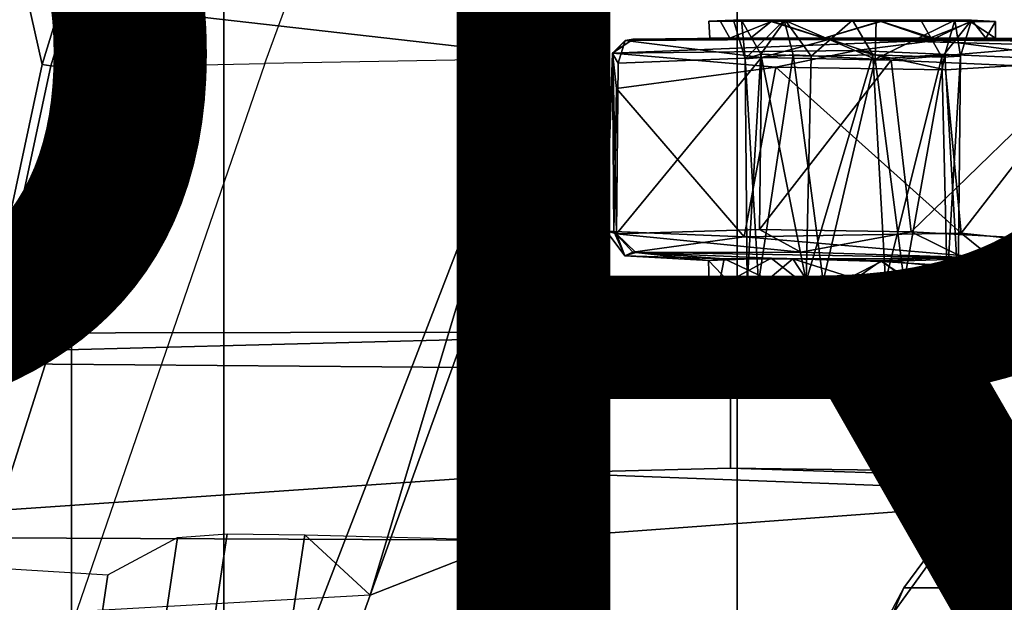
# Model space of a CAD drawing. Units: inches. Extents: x -15.3 to 11.7, y -13.4 to 13.4.
# Drawn here: x -6.1 to -4.5, y 3.5 to 4.5 of the extents above; entities that cross this region are included whole.
import ezdxf

# ---------------------------------------------------------------- set-up
doc = ezdxf.new("R2010")
doc.units = ezdxf.units.IN
doc.header["$MEASUREMENT"] = 0
for name, color, linetype in [('SEAT-CHASSIS', 5, 'Continuous'), ('SEAT-FABRIC', 5, 'Continuous'), ('SEAT-FRAME', 5, 'Continuous'), ('SEAT-PROD_NO', 7, 'Continuous')]:
    doc.layers.add(name, color=color, linetype=linetype)
doc.styles.get("Standard").update_dxf_attribs({"font": 'arial.ttf'})

msp = doc.modelspace()

# ---------------------------------------------------------------- linework, layer by layer
at = {"layer": 'SEAT-CHASSIS'}
for points in [[(-4.5876, 3.6531, 29.5588), (-4.5919, 3.6325, 29.6769), (-4.4716, 3.7507, 29.7022), (-4.4525, 3.7843, 29.5883)], [(-4.3297, 3.6606, 29.0745), (-4.5876, 3.6531, 29.5588), (-4.4525, 3.7843, 29.5883), (-4.1934, 3.7514, 29.049)], [(-4.5919, 3.6325, 29.6769), (-4.5436, 3.5399, 29.7453), (-4.4072, 3.6745, 29.7731), (-4.4716, 3.7507, 29.7022)], [(-4.6715, 3.5394, 29.5412), (-4.5876, 3.6531, 29.5588), (-4.3297, 3.6606, 29.0745), (-4.4428, 3.5392, 29.0772)], [(-4.3947, 3.5994, 29.7329), (-4.4072, 3.6745, 29.7731), (-4.5546, 3.529, 29.7431), (-4.4837, 3.5027, 29.7092)], [(-4.6896, 3.4974, 29.6561), (-4.5919, 3.6325, 29.6769), (-4.5876, 3.6531, 29.5588), (-4.6715, 3.5394, 29.5412)], [(-4.6086, 3.4314, 29.7325), (-4.5436, 3.5399, 29.7453), (-4.5919, 3.6325, 29.6769), (-4.6896, 3.4974, 29.6561)], [(-4.5178, 3.4119, 29.0632), (-4.3537, 3.6113, 29.0636), (-4.505, 3.4015, 29.055)], [(-4.3537, 3.6113, 29.0636), (-4.5178, 3.4119, 29.0632), (-4.4428, 3.5392, 29.0772)], [(-4.5278, 3.4162, 29.0774), (-4.7675, 3.3589, 29.5217), (-4.6715, 3.5394, 29.5412), (-4.4428, 3.5392, 29.0772)], [(-4.7675, 3.3589, 29.5217), (-4.7661, 3.349, 29.6415), (-4.6896, 3.4974, 29.6561), (-4.6715, 3.5394, 29.5412)], [(-4.4428, 3.5392, 29.0772), (-4.5178, 3.4119, 29.0632), (-4.5278, 3.4162, 29.0774)], [(-4.5426, 3.4171, 29.6919), (-4.4837, 3.5027, 29.7092), (-4.5546, 3.529, 29.7431), (-4.6086, 3.4314, 29.7325)]]:
    msp.add_3dface(points, dxfattribs=at)
at = {"layer": 'SEAT-FABRIC'}
for points in [[(-4.9447, -6.9215, 33.9162), (-4.4427, -7.4574, 34.0614), (-4.4427, 7.4574, 34.0614), (-4.9447, 6.9215, 33.9162)], [(-4.9447, -6.9215, 33.9162), (-4.9447, 6.9215, 33.9162), (-5.4026, 6.1904, 33.7469), (-5.4026, -6.1904, 33.7469)], [(-5.7851, -5.1993, 33.5832), (-5.4026, -6.1904, 33.7469), (-5.4026, 6.1904, 33.7469), (-5.7851, 5.1993, 33.5832)], [(-6.0343, 4.3933, 33.4704), (-5.7851, 5.1993, 33.5832), (-5.8161, 5.2159, 33.5538), (-6.0681, 4.3937, 33.4391)], [(-5.7851, -5.1993, 33.5832), (-5.7851, 5.1993, 33.5832), (-6.0343, 4.3933, 33.4704), (-6.0343, -4.3933, 33.4704)], [(-6.0343, 4.3933, 33.4704), (-6.0681, 4.3937, 33.4391), (-6.2925, 3.3467, 33.3257), (-6.255, 3.3467, 33.3557)], [(-6.255, -3.3467, 33.3557), (-6.0343, -4.3933, 33.4704), (-6.0343, 4.3933, 33.4704), (-6.255, 3.3467, 33.3557)]]:
    msp.add_3dface(points, dxfattribs=at)
at = {"layer": 'SEAT-FRAME'}
for points in [[(-5.9391, 6.0961, 34.0411), (-6.2665, 5.2131, 33.9259), (-6.0824, 4.3961, 33.4758), (-5.8296, 5.2208, 33.5906)], [(-4.901, 5.2196, 33.0212), (-5.2304, 4.4053, 32.9116), (-5.2302, 4.406, 32.8032), (-4.885, 5.2325, 32.9046)], [(-6.0824, 4.3961, 33.4758), (-6.2665, 5.2131, 33.9259), (-6.7191, 3.3464, 33.7203), (-6.307, 3.3463, 33.3625)], [(-5.8161, 5.2159, 33.5538), (-5.8296, 5.2208, 33.5906), (-6.0824, 4.3961, 33.4758), (-6.0681, 4.3937, 33.4391)], [(-5.9227, 4.393, 33.4545), (-5.6177, 5.2159, 33.5529), (-5.7851, 5.1993, 33.5832), (-6.0343, 4.3933, 33.4704)], [(-5.7178, 4.3977, 33.3633), (-5.4185, 5.2165, 33.4552), (-5.6177, 5.2159, 33.5529), (-5.9227, 4.393, 33.4545)], [(-5.7178, 4.3977, 33.3633), (-5.4185, 5.2165, 33.4552), (-4.9636, 5.2188, 33.1278), (-5.2823, 4.4053, 33.0113)], [(-5.2304, 4.4053, 32.9116), (-4.901, 5.2196, 33.0212), (-4.9636, 5.2188, 33.1278), (-5.2823, 4.4053, 33.0113)], [(-6.6722, 4.5707, 33.3801), (-5.1567, 4.5822, 32.8248), (-5.2302, 4.406, 32.8032)], [(-5.2302, 4.406, 32.8032), (-5.3897, 3.9576, 32.7826), (-6.8216, 3.9552, 33.3086), (-6.6722, 4.5707, 33.3801)], [(-4.8676, 4.4684, 31.653), (-4.9506, 4.4685, 31.5243), (-4.9907, 4.4666, 31.5229)], [(-4.9718, 4.4665, 31.3954), (-4.9907, 4.4666, 31.5229), (-4.9506, 4.4685, 31.5243)], [(-4.9718, 4.4665, 31.3954), (-4.887, 4.4669, 31.2891), (-4.9568, 4.439, 31.3513)], [(-4.9568, 4.439, 31.3513), (-4.887, 4.4669, 31.2891), (-4.8021, 4.439, 31.2515)], [(-4.9317, 4.405, 31.5234), (-4.9375, 4.4685, 31.4103), (-4.9506, 4.4685, 31.5243)], [(-4.9506, 4.4685, 31.5243), (-4.8676, 4.4684, 31.653), (-4.9317, 4.405, 31.5234)], [(-4.9375, 4.4685, 31.4103), (-4.9317, 4.405, 31.5234), (-4.906, 4.4127, 31.3863)], [(-4.906, 4.4127, 31.3863), (-4.8661, 4.4684, 31.3204), (-4.9375, 4.4685, 31.4103)], [(-4.8676, 4.4684, 31.653), (-4.8529, 4.4117, 31.6369), (-4.9317, 4.405, 31.5234)], [(-4.8024, 4.4391, 31.7196), (-4.889, 4.4662, 31.6851), (-4.9227, 4.439, 31.6526)], [(-4.8661, 4.4684, 31.3204), (-4.906, 4.4127, 31.3863), (-4.8235, 4.4095, 31.322)], [(-4.889, 4.4662, 31.6851), (-4.8024, 4.4391, 31.7196), (-4.7097, 4.4669, 31.7174)], [(-4.7557, 4.4685, 31.2889), (-4.7094, 4.4664, 31.2502), (-4.887, 4.4669, 31.2891)], [(-4.7094, 4.4664, 31.2502), (-4.8021, 4.439, 31.2515), (-4.887, 4.4669, 31.2891)], [(-4.8529, 4.4117, 31.6369), (-4.8676, 4.4684, 31.653), (-4.7187, 4.4045, 31.6616)], [(-4.7187, 4.4045, 31.6616), (-4.8676, 4.4684, 31.653), (-4.7169, 4.4684, 31.6805)], [(-4.8235, 4.4095, 31.322), (-4.7557, 4.4685, 31.2889), (-4.8661, 4.4684, 31.3204)], [(-4.7226, 4.4119, 31.3088), (-4.7557, 4.4685, 31.2889), (-4.8235, 4.4095, 31.322)], [(-4.6212, 4.4384, 31.6867), (-4.7097, 4.4669, 31.7174), (-4.8024, 4.4391, 31.7196)], [(-4.8021, 4.439, 31.2515), (-4.7094, 4.4664, 31.2502), (-4.6295, 4.4389, 31.2814)], [(-4.7557, 4.4685, 31.2889), (-4.6439, 4.4683, 31.3182), (-4.7094, 4.4664, 31.2502)], [(-4.5883, 4.4684, 31.5975), (-4.6047, 4.4122, 31.5835), (-4.7187, 4.4045, 31.6616)], [(-4.7187, 4.4045, 31.6616), (-4.7169, 4.4684, 31.6805), (-4.5883, 4.4684, 31.5975)], [(-4.5632, 4.4664, 31.6256), (-4.7097, 4.4669, 31.7174), (-4.6212, 4.4384, 31.6867)], [(-4.7094, 4.4664, 31.2502), (-4.6439, 4.4683, 31.3182), (-4.5593, 4.4667, 31.354)], [(-4.7094, 4.4664, 31.2502), (-4.5593, 4.4667, 31.354), (-4.6295, 4.4389, 31.2814)], [(-4.5608, 4.4686, 31.4468), (-4.5593, 4.4667, 31.354), (-4.6439, 4.4683, 31.3182)], [(-4.6095, 4.4079, 31.3812), (-4.5608, 4.4686, 31.4468), (-4.6439, 4.4683, 31.3182)], [(-4.5375, 4.439, 31.3952), (-4.6295, 4.4389, 31.2814), (-4.5593, 4.4667, 31.354)], [(-4.6212, 4.4384, 31.6867), (-4.5216, 4.4391, 31.5321), (-4.5632, 4.4664, 31.6256)], [(-4.5608, 4.4686, 31.4468), (-4.6095, 4.4079, 31.3812), (-4.5787, 4.4095, 31.4856)], [(-4.5883, 4.4684, 31.5975), (-4.5787, 4.4095, 31.4856), (-4.6047, 4.4122, 31.5835)], [(-4.5883, 4.4684, 31.5975), (-4.5214, 4.4664, 31.4856), (-4.5608, 4.4686, 31.4468)], [(-4.5883, 4.4684, 31.5975), (-4.5608, 4.4686, 31.4468), (-4.5787, 4.4095, 31.4856)], [(-4.5214, 4.4664, 31.4856), (-4.5632, 4.4664, 31.6256), (-4.5216, 4.4391, 31.5321)], [(-4.5593, 4.4667, 31.354), (-4.5608, 4.4686, 31.4468), (-4.5214, 4.4664, 31.4856)], [(-4.5593, 4.4667, 31.354), (-4.5214, 4.4664, 31.4856), (-4.5375, 4.439, 31.3952)], [(-4.5214, 4.4664, 31.4856), (-4.5216, 4.4391, 31.5321), (-4.5375, 4.439, 31.3952)], [(-5.1277, 4.4349, 31.2844), (-5.1484, 4.4144, 31.7021), (-5.115, 4.4374, 31.6787)], [(-5.1484, 4.4144, 31.7021), (-4.6155, 4.4357, 31.9317), (-5.115, 4.4374, 31.6787)], [(-4.7499, 4.4189, 31.9037), (-4.6155, 4.4357, 31.9317), (-5.1484, 4.4144, 31.7021)], [(-5.1484, 4.4144, 31.7021), (-5.1277, 4.4349, 31.2844), (-5.1479, 4.4126, 31.2778)], [(-5.1396, 4.3981, 31.2508), (-5.1479, 4.4126, 31.2778), (-5.1277, 4.4349, 31.2844)], [(-5.1396, 4.3981, 31.2508), (-5.1277, 4.4349, 31.2844), (-4.9045, 4.4072, 31.127)], [(-4.9045, 4.4072, 31.127), (-5.1277, 4.4349, 31.2844), (-4.7926, 4.4376, 31.1279)], [(-4.6155, 4.4357, 31.9317), (-4.8024, 4.4391, 31.7196), (-5.115, 4.4374, 31.6787)], [(-4.9045, 4.4072, 31.127), (-4.7926, 4.4376, 31.1279), (-4.6924, 4.403, 31.0498)], [(-4.6155, 4.4357, 31.9317), (-4.6212, 4.4384, 31.6867), (-4.8024, 4.4391, 31.7196)], [(-4.7926, 4.4376, 31.1279), (-4.8021, 4.439, 31.2515), (-4.6295, 4.4389, 31.2814)], [(-4.7926, 4.4376, 31.1279), (-4.6295, 4.4389, 31.2814), (-3.7352, 4.4331, 31.013)], [(-3.7352, 4.4331, 31.013), (-4.4117, 4.427, 31.0187), (-4.7926, 4.4376, 31.1279)], [(-4.7926, 4.4376, 31.1279), (-4.4117, 4.427, 31.0187), (-4.6924, 4.403, 31.0498)], [(-4.7499, 4.4189, 31.9037), (-4.3594, 4.4019, 32.0435), (-4.6155, 4.4357, 31.9317)], [(-3.7352, 4.4331, 31.013), (-4.6295, 4.4389, 31.2814), (-4.5375, 4.439, 31.3952)], [(-3.6569, 4.438, 32.0804), (-4.5216, 4.4391, 31.5321), (-4.6212, 4.4384, 31.6867)], [(-4.6155, 4.4357, 31.9317), (-3.6569, 4.438, 32.0804), (-4.6212, 4.4384, 31.6867)], [(-3.6569, 4.438, 32.0804), (-4.6155, 4.4357, 31.9317), (-3.9675, 4.4297, 32.0977)], [(-4.6155, 4.4357, 31.9317), (-4.3594, 4.4019, 32.0435), (-3.9675, 4.4297, 32.0977)], [(-4.5375, 4.439, 31.3952), (-4.5216, 4.4391, 31.5321), (-3.7352, 4.4331, 31.013)], [(-3.7352, 4.4331, 31.013), (-4.5216, 4.4391, 31.5321), (-3.6569, 4.438, 32.0804)], [(-4.7499, 4.4189, 31.9037), (-5.1484, 4.4144, 31.7021), (-4.8811, 4.3915, 31.8595)], [(-4.8811, 4.3915, 31.8595), (-4.6033, 4.387, 31.9741), (-4.7499, 4.4189, 31.9037)], [(-4.3594, 4.4019, 32.0435), (-4.7499, 4.4189, 31.9037), (-4.6033, 4.387, 31.9741)], [(-4.4117, 4.427, 31.0187), (-4.3842, 4.3892, 30.9924), (-4.6924, 4.403, 31.0498)], [(-5.6911, 3.3467, 32.9396), (-5.2823, 4.4053, 33.0113), (-5.7178, 4.3977, 33.3633), (-6.0791, 3.3467, 33.2816)], [(-5.6911, 3.3467, 32.9396), (-5.6103, 3.3467, 32.7397), (-5.5457, 3.5276, 32.7743), (-5.2823, 4.4053, 33.0113)], [(-5.3897, 3.9576, 32.7826), (-5.2304, 4.4053, 32.9116), (-5.2823, 4.4053, 33.0113), (-5.5457, 3.5276, 32.7743)], [(-5.3897, 3.9576, 32.7826), (-5.2302, 4.406, 32.8032), (-5.2304, 4.4053, 32.9116)], [(-5.1479, 4.4126, 31.2778), (-5.1589, 4.1235, 31.4845), (-5.1484, 4.4144, 31.7021)], [(-5.1589, 4.1235, 31.4845), (-5.1464, 4.1226, 31.7162), (-5.1484, 4.4144, 31.7021)], [(-5.1479, 4.4126, 31.2778), (-5.1422, 4.1187, 31.252), (-5.1589, 4.1235, 31.4845)], [(-5.1464, 4.1226, 31.7162), (-5.1421, 4.3565, 31.7247), (-5.1484, 4.4144, 31.7021)], [(-5.1484, 4.4144, 31.7021), (-5.1421, 4.3565, 31.7247), (-4.8811, 4.3915, 31.8595)], [(-5.1396, 4.3981, 31.2508), (-5.1422, 4.1187, 31.252), (-5.1479, 4.4126, 31.2778)], [(-5.1422, 4.1187, 31.252), (-4.9045, 4.4072, 31.127), (-4.9082, 4.1256, 31.1243)], [(-4.9045, 4.4072, 31.127), (-5.1422, 4.1187, 31.252), (-5.1396, 4.3981, 31.2508)], [(-4.906, 4.4127, 31.3863), (-4.9317, 4.405, 31.5234), (-4.9279, 4.0361, 31.4327)], [(-4.9096, 4.0386, 31.5757), (-4.9317, 4.405, 31.5234), (-4.8529, 4.4117, 31.6369)], [(-4.9317, 4.405, 31.5234), (-4.9096, 4.0386, 31.5757), (-4.9279, 4.0361, 31.4327)], [(-4.906, 4.4127, 31.3863), (-4.9279, 4.0361, 31.4327), (-4.8314, 4.0412, 31.3241)], [(-4.8529, 4.4117, 31.6369), (-4.8035, 4.0414, 31.6574), (-4.9096, 4.0386, 31.5757)], [(-4.9045, 4.4072, 31.127), (-4.6924, 4.403, 31.0498), (-4.9082, 4.1256, 31.1243)], [(-4.6596, 4.1221, 31.0367), (-4.9082, 4.1256, 31.1243), (-4.6924, 4.403, 31.0498)], [(-4.8314, 4.0412, 31.3241), (-4.8235, 4.4095, 31.322), (-4.906, 4.4127, 31.3863)], [(-4.7187, 4.4045, 31.6616), (-4.8035, 4.0414, 31.6574), (-4.8529, 4.4117, 31.6369)], [(-4.8235, 4.4095, 31.322), (-4.8314, 4.0412, 31.3241), (-4.7226, 4.4119, 31.3088)], [(-4.7226, 4.4119, 31.3088), (-4.8314, 4.0412, 31.3241), (-4.7018, 4.0416, 31.3156)], [(-4.8035, 4.0414, 31.6574), (-4.7187, 4.4045, 31.6616), (-4.6713, 4.0407, 31.6427)], [(-4.7226, 4.4119, 31.3088), (-4.7018, 4.0416, 31.3156), (-4.6095, 4.4079, 31.3812)], [(-4.6047, 4.4122, 31.5835), (-4.6713, 4.0407, 31.6427), (-4.7187, 4.4045, 31.6616)], [(-4.7018, 4.0416, 31.3156), (-4.6008, 4.0391, 31.3975), (-4.6095, 4.4079, 31.3812)], [(-4.3842, 4.3892, 30.9924), (-4.6596, 4.1221, 31.0367), (-4.6924, 4.403, 31.0498)], [(-4.6047, 4.4122, 31.5835), (-4.5826, 4.036, 31.5326), (-4.6713, 4.0407, 31.6427)], [(-4.6008, 4.0391, 31.3975), (-4.5787, 4.4095, 31.4856), (-4.6095, 4.4079, 31.3812)], [(-4.5826, 4.036, 31.5326), (-4.6047, 4.4122, 31.5835), (-4.5787, 4.4095, 31.4856)], [(-4.578, 4.1199, 31.9856), (-4.3594, 4.4019, 32.0435), (-4.6033, 4.387, 31.9741)], [(-4.6008, 4.0391, 31.3975), (-4.5826, 4.036, 31.5326), (-4.5787, 4.4095, 31.4856)], [(-4.3594, 4.4019, 32.0435), (-4.578, 4.1199, 31.9856), (-4.2332, 4.0841, 32.0705)], [(-6.0824, 4.3961, 33.4758), (-6.307, 3.3463, 33.3625), (-6.2925, 3.3467, 33.3257), (-6.0681, 4.3937, 33.4391)], [(-6.255, 3.3467, 33.3557), (-5.9227, 4.393, 33.4545), (-5.7178, 4.3977, 33.3633), (-6.0791, 3.3467, 33.2816)], [(-6.255, 3.3467, 33.3557), (-6.0343, 4.3933, 33.4704), (-5.9227, 4.393, 33.4545), (-6.255, 3.3467, 33.3557)], [(-4.8811, 4.3915, 31.8595), (-5.1421, 4.3565, 31.7247), (-4.9332, 4.114, 31.8324)], [(-4.9332, 4.114, 31.8324), (-4.578, 4.1199, 31.9856), (-4.8811, 4.3915, 31.8595)], [(-4.6033, 4.387, 31.9741), (-4.8811, 4.3915, 31.8595), (-4.578, 4.1199, 31.9856)], [(-4.3842, 4.3892, 30.9924), (-4.3902, 4.1071, 30.9951), (-4.6596, 4.1221, 31.0367)], [(-5.1421, 4.3565, 31.7247), (-5.1464, 4.1226, 31.7162), (-4.9332, 4.114, 31.8324)], [(-5.1464, 4.1226, 31.7162), (-5.1589, 4.1235, 31.4845), (-5.1286, 4.0828, 31.4891)], [(-5.1589, 4.1235, 31.4845), (-5.1422, 4.1187, 31.252), (-5.1286, 4.0828, 31.4891)], [(-4.9332, 4.114, 31.8324), (-5.1464, 4.1226, 31.7162), (-5.1151, 4.0887, 31.7006)], [(-5.1464, 4.1226, 31.7162), (-5.1286, 4.0828, 31.4891), (-5.1151, 4.0887, 31.7006)], [(-5.1422, 4.1187, 31.252), (-4.9082, 4.1256, 31.1243), (-4.8405, 4.0888, 31.1225)], [(-5.1286, 4.0828, 31.4891), (-5.1422, 4.1187, 31.252), (-5.1107, 4.0884, 31.2732)], [(-5.1107, 4.0884, 31.2732), (-5.1422, 4.1187, 31.252), (-4.8405, 4.0888, 31.1225)], [(-4.5272, 4.0787, 31.9723), (-4.9332, 4.114, 31.8324), (-5.1151, 4.0887, 31.7006)], [(-4.578, 4.1199, 31.9856), (-4.9332, 4.114, 31.8324), (-4.5272, 4.0787, 31.9723)], [(-4.6596, 4.1221, 31.0367), (-4.8405, 4.0888, 31.1225), (-4.9082, 4.1256, 31.1243)], [(-4.5757, 4.0806, 31.0502), (-4.8405, 4.0888, 31.1225), (-4.6596, 4.1221, 31.0367)], [(-4.5757, 4.0806, 31.0502), (-4.6596, 4.1221, 31.0367), (-4.3902, 4.1071, 30.9951)], [(-4.578, 4.1199, 31.9856), (-4.5272, 4.0787, 31.9723), (-4.2332, 4.0841, 32.0705)], [(-4.5757, 4.0806, 31.0502), (-4.3902, 4.1071, 30.9951), (-3.9694, 4.0606, 31.0094)], [(-5.1151, 4.0887, 31.7006), (-5.1286, 4.0828, 31.4891), (-4.9658, 4.0777, 31.5995)], [(-4.9916, 4.0754, 31.4342), (-5.1286, 4.0828, 31.4891), (-5.1107, 4.0884, 31.2732)], [(-4.9658, 4.0777, 31.5995), (-5.1286, 4.0828, 31.4891), (-4.9916, 4.0754, 31.4342)], [(-5.1107, 4.0884, 31.2732), (-4.8888, 4.0789, 31.2876), (-4.9916, 4.0754, 31.4342)], [(-4.5757, 4.0806, 31.0502), (-4.5878, 4.0631, 31.3157), (-4.7081, 4.0753, 31.2471)], [(-4.5878, 4.0631, 31.3157), (-4.5757, 4.0806, 31.0502), (-4.514, 4.0603, 31.4603)], [(-4.5757, 4.0806, 31.0502), (-4.2049, 4.0477, 31.541), (-4.514, 4.0603, 31.4603)], [(-4.5757, 4.0806, 31.0502), (-3.9694, 4.0606, 31.0094), (-4.2049, 4.0477, 31.541)], [(-4.2332, 4.0841, 32.0705), (-4.5272, 4.0787, 31.9723), (-4.2556, 4.0715, 32.0387)], [(-4.9916, 4.0754, 31.4342), (-4.8888, 4.0789, 31.2876), (-4.9586, 4.041, 31.3571)], [(-4.9586, 4.041, 31.3571), (-4.9903, 4.0382, 31.4861), (-4.9916, 4.0754, 31.4342)], [(-4.9727, 4.0412, 31.5807), (-4.8939, 4.0442, 31.6766), (-4.9658, 4.0777, 31.5995)], [(-4.8939, 4.0442, 31.6766), (-4.8536, 4.078, 31.7034), (-4.9658, 4.0777, 31.5995)], [(-4.8458, 4.0452, 31.2685), (-4.9586, 4.041, 31.3571), (-4.8888, 4.0789, 31.2876)], [(-4.8939, 4.0442, 31.6766), (-4.8328, 4.0462, 31.7086), (-4.8536, 4.078, 31.7034)], [(-4.8536, 4.078, 31.7034), (-4.7084, 4.0737, 31.7192), (-4.5272, 4.0787, 31.9723)], [(-4.8328, 4.0462, 31.7086), (-4.7587, 4.0481, 31.721), (-4.8536, 4.078, 31.7034)], [(-4.7084, 4.0737, 31.7192), (-4.8536, 4.078, 31.7034), (-4.7587, 4.0481, 31.721)], [(-4.7587, 4.0481, 31.721), (-4.6624, 4.0437, 31.6999), (-4.7084, 4.0737, 31.7192)], [(-4.6725, 4.0474, 31.2643), (-4.7506, 4.0452, 31.251), (-4.7081, 4.0753, 31.2471)], [(-4.7084, 4.0737, 31.7192), (-4.5664, 4.065, 31.633), (-4.5272, 4.0787, 31.9723)], [(-4.6624, 4.0437, 31.6999), (-4.5664, 4.065, 31.633), (-4.7084, 4.0737, 31.7192)], [(-4.5878, 4.0631, 31.3157), (-4.6725, 4.0474, 31.2643), (-4.7081, 4.0753, 31.2471)], [(-4.5878, 4.0631, 31.3157), (-4.5418, 4.0397, 31.384), (-4.6725, 4.0474, 31.2643)], [(-4.6624, 4.0437, 31.6999), (-4.5583, 4.0409, 31.6202), (-4.5664, 4.065, 31.633)], [(-4.5878, 4.0631, 31.3157), (-4.514, 4.0603, 31.4603), (-4.5418, 4.0397, 31.384)], [(-4.5272, 4.0787, 31.9723), (-4.5664, 4.065, 31.633), (-4.2049, 4.0477, 31.541)], [(-4.2049, 4.0477, 31.541), (-4.5664, 4.065, 31.633), (-4.514, 4.0603, 31.4603)], [(-4.2049, 4.0477, 31.541), (-4.2556, 4.0715, 32.0387), (-4.5272, 4.0787, 31.9723)], [(-4.6624, 4.0437, 31.6999), (-4.7587, 4.0481, 31.721), (-4.8328, 4.0462, 31.7086)], [(-4.6725, 4.0474, 31.2643), (-4.5418, 4.0397, 31.384), (-4.7506, 4.0452, 31.251)], [(-4.5241, 4.0363, 31.51), (-4.5418, 4.0397, 31.384), (-4.514, 4.0603, 31.4603)], [(-4.9279, 4.0361, 31.4327), (-4.9727, 4.0412, 31.5807), (-4.9903, 4.0382, 31.4861)], [(-4.9279, 4.0361, 31.4327), (-4.9903, 4.0382, 31.4861), (-4.9586, 4.041, 31.3571)], [(-4.9727, 4.0412, 31.5807), (-4.9096, 4.0386, 31.5757), (-4.8939, 4.0442, 31.6766)], [(-4.9727, 4.0412, 31.5807), (-4.9279, 4.0361, 31.4327), (-4.9096, 4.0386, 31.5757)], [(-4.9586, 4.041, 31.3571), (-4.8314, 4.0412, 31.3241), (-4.9279, 4.0361, 31.4327)], [(-4.8939, 4.0442, 31.6766), (-4.9096, 4.0386, 31.5757), (-4.8035, 4.0414, 31.6574)], [(-4.8035, 4.0414, 31.6574), (-4.8328, 4.0462, 31.7086), (-4.8939, 4.0442, 31.6766)], [(-4.6624, 4.0437, 31.6999), (-4.8328, 4.0462, 31.7086), (-4.8035, 4.0414, 31.6574)], [(-4.8314, 4.0412, 31.3241), (-4.7506, 4.0452, 31.251), (-4.7018, 4.0416, 31.3156)], [(-4.6713, 4.0407, 31.6427), (-4.6624, 4.0437, 31.6999), (-4.8035, 4.0414, 31.6574)], [(-4.5826, 4.036, 31.5326), (-4.6008, 4.0391, 31.3975), (-4.5418, 4.0397, 31.384)], [(-6.8216, 3.9552, 33.3086), (-5.3897, 3.9576, 32.7826), (-5.2219, 3.95, 32.604), (-6.74, 3.9107, 32.8515)], [(-5.3897, 3.9576, 32.7826), (-5.5457, 3.5276, 32.7743), (-5.3158, 3.6176, 32.5904), (-5.2219, 3.95, 32.604)], [(-5.2567, 3.8987, 31.3481), (-6.74, 3.9107, 32.8515), (-5.2219, 3.95, 32.604), (-4.3034, 3.9295, 31.4692)], [(-4.3034, 3.9295, 31.4692), (-5.2219, 3.95, 32.604), (-5.3158, 3.6176, 32.5904), (-4.3038, 3.6916, 31.468)], [(-4.9555, 3.9005, 31.1405), (-5.2567, 3.8987, 31.3481), (-4.3034, 3.9295, 31.4692), (-4.4103, 3.9268, 31.209)], [(-4.9555, 3.9005, 31.1405), (-4.4103, 3.9268, 31.209), (-4.6228, 3.9055, 31.1003), (-4.9555, 3.9005, 31.1405)], [(-4.6231, 3.7307, 31.0994), (-4.6228, 3.9055, 31.1003), (-4.4103, 3.9268, 31.209), (-4.4116, 3.7177, 31.207)], [(-6.7703, 3.6241, 32.8134), (-6.74, 3.9107, 32.8515), (-5.2567, 3.8987, 31.3481), (-5.2569, 3.7277, 31.3472)], [(-4.6231, 3.7307, 31.0994), (-4.9557, 3.7353, 31.1396), (-4.9555, 3.9005, 31.1405), (-4.6228, 3.9055, 31.1003)], [(-5.2569, 3.7277, 31.3472), (-5.2567, 3.8987, 31.3481), (-4.9555, 3.9005, 31.1405), (-4.9557, 3.7353, 31.1396)], [(-6.7703, 3.6241, 32.8134), (-5.2569, 3.7277, 31.3472), (-4.3038, 3.6916, 31.468), (-5.3158, 3.6176, 32.5904)], [(-4.4116, 3.7177, 31.207), (-4.3038, 3.6916, 31.468), (-5.2569, 3.7277, 31.3472), (-4.9557, 3.7353, 31.1396)], [(-4.4116, 3.7177, 31.207), (-4.9557, 3.7353, 31.1396), (-4.6231, 3.7307, 31.0994), (-4.4116, 3.7177, 31.207)], [(-5.8218, 3.3467, 32.5419), (-5.9021, 3.3467, 32.6409), (-5.8609, 3.6219, 32.6591), (-5.7797, 3.6279, 32.5605)], [(-5.6943, 3.3467, 32.5411), (-5.8218, 3.3467, 32.5419), (-5.7797, 3.6279, 32.5605), (-5.6525, 3.626, 32.5596)], [(-6.9445, 3.4491, 33.2498), (-6.7703, 3.6241, 32.8134), (-5.3158, 3.6176, 32.5904), (-5.5457, 3.5276, 32.7743)], [(-5.9021, 3.3467, 32.6409), (-6.0068, 3.3467, 32.7758), (-5.9748, 3.5607, 32.79), (-5.8609, 3.6219, 32.6591)], [(-5.6103, 3.3467, 32.7397), (-5.6943, 3.3467, 32.5411), (-5.6525, 3.626, 32.5596), (-5.5457, 3.5276, 32.7743)], [(-5.3158, 3.6176, 32.5904), (-5.5457, 3.5276, 32.7743), (-5.6525, 3.626, 32.5596)], [(-4.3511, 2.9702, 29.8195), (-4.4039, 3.5891, 29.7779), (-4.4904, 3.4975, 29.7614), (-4.5616, 3.3956, 29.7486)], [(-6.1773, 3.3467, 32.7871), (-6.1437, 3.5713, 32.8019), (-5.9748, 3.5607, 32.79), (-6.0068, 3.3467, 32.7758)]]:
    msp.add_3dface(points, dxfattribs=at)
for points, invisible_edges in [([(-4.9907, 4.4666, 31.5229), (-4.889, 4.4662, 31.6851), (-4.8676, 4.4684, 31.653)], 2), ([(-4.9907, 4.4666, 31.5229), (-4.9718, 4.4665, 31.3954), (-4.9568, 4.439, 31.3513)], 12), ([(-4.889, 4.4662, 31.6851), (-4.9907, 4.4666, 31.5229), (-4.9894, 4.439, 31.5408)], 12), ([(-4.9568, 4.439, 31.3513), (-4.9894, 4.439, 31.5408), (-4.9907, 4.4666, 31.5229)], 12), ([(-4.9894, 4.439, 31.5408), (-4.9227, 4.439, 31.6526), (-4.889, 4.4662, 31.6851)], 12), ([(-4.9506, 4.4685, 31.5243), (-4.9375, 4.4685, 31.4103), (-4.9718, 4.4665, 31.3954)], 2), ([(-4.887, 4.4669, 31.2891), (-4.9718, 4.4665, 31.3954), (-4.9375, 4.4685, 31.4103)], 2), ([(-4.9375, 4.4685, 31.4103), (-4.8661, 4.4684, 31.3204), (-4.887, 4.4669, 31.2891)], 2), ([(-4.7097, 4.4669, 31.7174), (-4.8676, 4.4684, 31.653), (-4.889, 4.4662, 31.6851)], 2), ([(-4.887, 4.4669, 31.2891), (-4.8661, 4.4684, 31.3204), (-4.7557, 4.4685, 31.2889)], 1), ([(-4.8676, 4.4684, 31.653), (-4.7097, 4.4669, 31.7174), (-4.7169, 4.4684, 31.6805)], 2), ([(-4.7557, 4.4685, 31.2889), (-4.7226, 4.4119, 31.3088), (-4.6439, 4.4683, 31.3182)], 2), ([(-4.6439, 4.4683, 31.3182), (-4.7226, 4.4119, 31.3088), (-4.6095, 4.4079, 31.3812)], 1), ([(-4.7097, 4.4669, 31.7174), (-4.5883, 4.4684, 31.5975), (-4.7169, 4.4684, 31.6805)], 12), ([(-4.7097, 4.4669, 31.7174), (-4.5632, 4.4664, 31.6256), (-4.5883, 4.4684, 31.5975)], 2), ([(-4.5214, 4.4664, 31.4856), (-4.5883, 4.4684, 31.5975), (-4.5632, 4.4664, 31.6256)], 2), ([(-4.9568, 4.439, 31.3513), (-4.8021, 4.439, 31.2515), (-5.1277, 4.4349, 31.2844)], 14), ([(-5.115, 4.4374, 31.6787), (-4.9568, 4.439, 31.3513), (-5.1277, 4.4349, 31.2844)], 2), ([(-4.8021, 4.439, 31.2515), (-4.7926, 4.4376, 31.1279), (-5.1277, 4.4349, 31.2844)], 12), ([(-5.115, 4.4374, 31.6787), (-4.8024, 4.4391, 31.7196), (-4.9227, 4.439, 31.6526)], 12), ([(-4.9227, 4.439, 31.6526), (-4.9894, 4.439, 31.5408), (-5.115, 4.4374, 31.6787)], 14), ([(-4.9568, 4.439, 31.3513), (-5.115, 4.4374, 31.6787), (-4.9894, 4.439, 31.5408)], 2), ([(-4.8536, 4.078, 31.7034), (-4.5272, 4.0787, 31.9723), (-5.1151, 4.0887, 31.7006)], 12), ([(-5.1151, 4.0887, 31.7006), (-4.9658, 4.0777, 31.5995), (-4.8536, 4.078, 31.7034)], 12), ([(-4.8405, 4.0888, 31.1225), (-4.8888, 4.0789, 31.2876), (-5.1107, 4.0884, 31.2732)], 1), ([(-4.7081, 4.0753, 31.2471), (-4.8888, 4.0789, 31.2876), (-4.8405, 4.0888, 31.1225)], 14), ([(-4.8405, 4.0888, 31.1225), (-4.5757, 4.0806, 31.0502), (-4.7081, 4.0753, 31.2471)], 12), ([(-4.9727, 4.0412, 31.5807), (-4.9658, 4.0777, 31.5995), (-4.9916, 4.0754, 31.4342)], 12), ([(-4.9903, 4.0382, 31.4861), (-4.9727, 4.0412, 31.5807), (-4.9916, 4.0754, 31.4342)], 2), ([(-4.7081, 4.0753, 31.2471), (-4.8458, 4.0452, 31.2685), (-4.8888, 4.0789, 31.2876)], 1), ([(-4.7506, 4.0452, 31.251), (-4.8458, 4.0452, 31.2685), (-4.7081, 4.0753, 31.2471)], 2), ([(-4.5583, 4.0409, 31.6202), (-4.514, 4.0603, 31.4603), (-4.5664, 4.065, 31.633)], 1), ([(-4.5241, 4.0363, 31.51), (-4.514, 4.0603, 31.4603), (-4.5583, 4.0409, 31.6202)], 2), ([(-4.8314, 4.0412, 31.3241), (-4.9586, 4.041, 31.3571), (-4.8458, 4.0452, 31.2685)], 12), ([(-4.7506, 4.0452, 31.251), (-4.8314, 4.0412, 31.3241), (-4.8458, 4.0452, 31.2685)], 2), ([(-4.5418, 4.0397, 31.384), (-4.7018, 4.0416, 31.3156), (-4.7506, 4.0452, 31.251)], 1), ([(-4.7018, 4.0416, 31.3156), (-4.5418, 4.0397, 31.384), (-4.6008, 4.0391, 31.3975)], 1), ([(-4.5583, 4.0409, 31.6202), (-4.6624, 4.0437, 31.6999), (-4.6713, 4.0407, 31.6427)], 12), ([(-4.5583, 4.0409, 31.6202), (-4.6713, 4.0407, 31.6427), (-4.5826, 4.036, 31.5326)], 1), ([(-4.5826, 4.036, 31.5326), (-4.5241, 4.0363, 31.51), (-4.5583, 4.0409, 31.6202)], 1), ([(-4.5826, 4.036, 31.5326), (-4.5418, 4.0397, 31.384), (-4.5241, 4.0363, 31.51)], 12)]:
    msp.add_3dface(points, dxfattribs=dict(at, invisible_edges=invisible_edges))

# ---------------------------------------------------------------- texts
at = {"layer": 'SEAT-PROD_NO', "flags": 8}
msp.add_attdef('PROD_NO', (-7.4062, 3), 'AER721NNB', height=2, dxfattribs=at)

doc.saveas('drawing.dxf')
